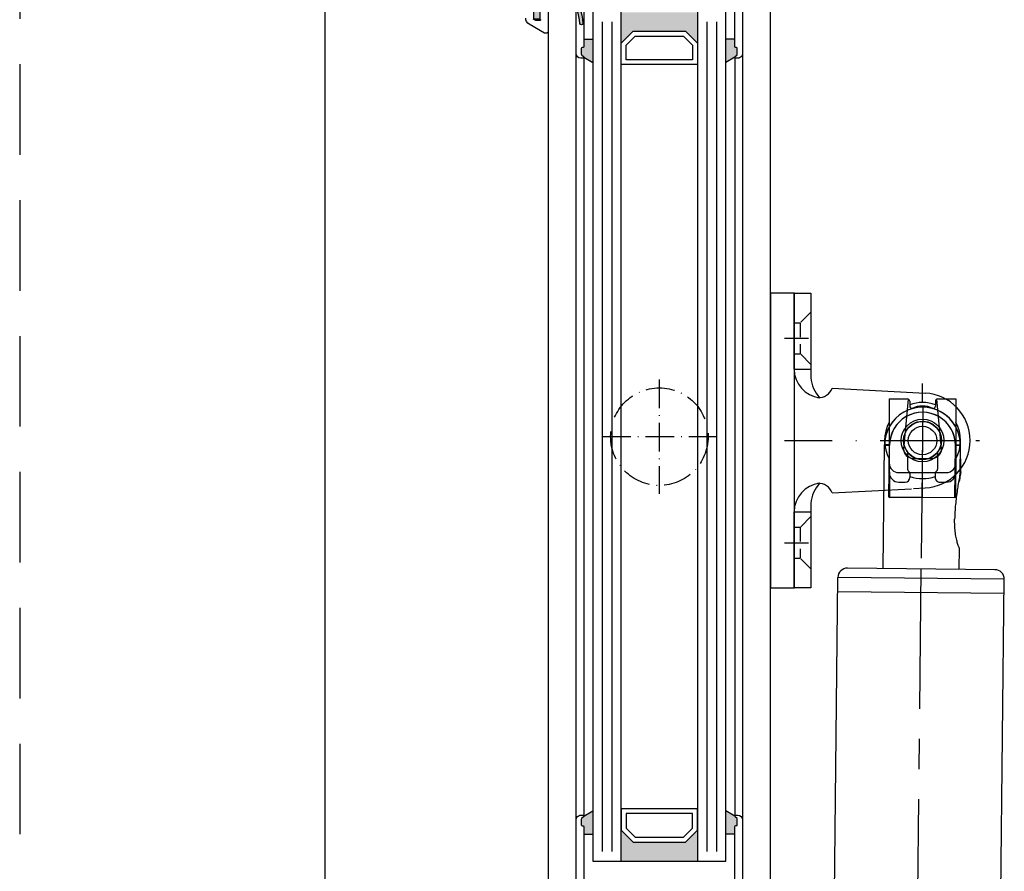
# Model space of a CAD drawing. Units: millimetres. Extents: x 1427 to 11047, y 2284 to 27619.
# Drawn here: x 1917 to 2124, y 27350 to 27529 of the extents above; entities that cross this region are included whole.
import ezdxf

# ---------------------------------------------------------------- set-up
doc = ezdxf.new("R2010")
doc.units = ezdxf.units.MM
for name, pattern in [('ACAD_ISO10W100', [18, 12, -3, 0, -3]), ('CENTER', [50.800000000000004, 31.75, -6.35, 6.35, -6.35]), ('GESTRICHELT', [0.75, 0.5, -0.25]), ('HIDDEN', [9.524999999999999, 6.35, -3.175]), ('PHL_THICK', [0]), ('STRICHPUNKT', [1, 0.5, -0.25, 0, -0.25])]:
    doc.linetypes.add(name, pattern=pattern)
for name, color, linetype in [('01KOERPER2D', 7, 'Continuous'), ('01MITTEL', 4, 'STRICHPUNKT'), ('01UNSICHT', 1, 'GESTRICHELT'), ('25720', 7, 'Continuous'), ('PROJECTION', 7, 'Continuous'), ('Strichpunkt schmal', 1, 'ACAD_ISO10W100')]:
    doc.layers.add(name, color=color, linetype=linetype)
doc.styles.add('ISO9', font='simplex')
doc.dimstyles.new('M 1zu1 schmidt', dxfattribs={"dimscale": 2.5, "dimtxt": 2.5, "dimasz": 2.5, "dimexe": 1.25, "dimexo": 0.625, "dimgap": 0.9750000000000003, "dimtad": 1, "dimdec": 1, "dimdsep": 46, "dimtxsty": 'ISO9', "dimcen": 2.5, "dimclrd": 1, "dimclre": 1, "dimclrt": 1, "dimadec": 0, "dimazin": 0, "dimtfac": 1, "dimtdec": 1, "dimtmove": 0, "dimatfit": 3, "dimfxl": 1, "dimtolj": 1, "dimtzin": 0, "dimlwd": -1, "dimarcsym": 0})

# ---------------------------------------------------------------- blocks, each defined once
blk = doc.blocks.new('11')
h = blk.add_hatch(color=256)
edge = h.paths.add_edge_path()
edge.add_arc((788.4021606035832, 792.194167168856), 9.90185228161933, 280.4110358026807, 358.4655693702721)
edge.add_arc((798.0004931471087, 791.9247110821861), 0.300000000000015, 0.822719021758094, 175.6667095942644)
edge.add_arc((789.8877515365216, 792.2098206870588), 7.818005385193093, 272.79061252183453, 358.07627985909096, ccw=False)
edge.add_arc((790.3004062198363, 785.4005734846335), 0.9999999999999746, 180, 268.1647133938162, ccw=False)
edge.add_line((789.3004062198363, 785.4005734846335), (789.3004062198363, 791.0408643357052))
edge.add_line((789.3004062198363, 791.0408643357052), (788.000406219837, 791.0408643357052))
edge.add_line((788.000406219837, 791.0408643357052), (788.000406219837, 778.1408643357047))
edge.add_line((788.000406219837, 778.1408643357047), (789.3004062198363, 778.1408643357038))
edge.add_line((789.3004062198363, 778.1408643357038), (789.3004062198363, 781.4612790615649))
edge.add_arc((790.3004062198363, 781.4612790615648), 1, 96.2516709565952, 179.9999999999935, ccw=False)
blk.add_lwpolyline([(790.1915103546755, 782.4553322244042, 0.3543863812960216), (798.3004622198371, 791.9290186808798, 0.955988055572629), (797.7013507269505, 791.9473785139301, -0.3903143852148453), (790.2683799031877, 784.4010864586837, -0.4048624847708142), (789.3004062198363, 785.4005734846335), (789.3004062198363, 791.0408643357052), (788.000406219837, 791.0408643357052), (788.000406219837, 778.1408643357047), (789.3004062198363, 778.1408643357038), (789.3004062198363, 781.4612790615649, -0.382604633710305)], format="xyb", close=True)
blk = doc.blocks.new('*D48')
at = {"color": 1, "lineweight": -2, "transparency": 16777216}
for p, q in [((2026.264537552118, 27561.8217046948), (1977.556753049229, 27561.8217046948)), ((2026.451895235245, 26711.32171128), (1977.55675304923, 26711.32171128))]:
    blk.add_line(p, q, dxfattribs=at)
at = {"color": 1, "transparency": 16777216}
blk.add_line((1980.681753049229, 27555.5717046948), (1980.68175304923, 26717.57171128), dxfattribs=at)
for points in [[(1979.640086382563, 27555.5717046948), (1981.723419715896, 27555.5717046948), (1980.681753049229, 27561.8217046948)], [(1979.640086382563, 26717.57171128), (1981.723419715896, 26717.57171128), (1980.68175304923, 26711.32171128)]]:
    blk.add_solid(points, dxfattribs=at)
at = {"layer": 'Defpoints', "color": 0, "transparency": 16777216}
for p in [(2027.827037552118, 27561.8217046948), (1980.68175304923, 26711.32171128), (2028.014395235245, 26711.32171128)]:
    blk.add_point(p, dxfattribs=at)
at = {"color": 1, "transparency": 16777216, "insert": (1973.482348287332, 27136.57170798739), "char_height": 6.25, "attachment_point": 5, "rotation": 90, "style": 'ISO9'}
blk.add_mtext('\\A1;Elementhöhe / height', dxfattribs=at)
blk = doc.blocks.new('CCLAB_201422010435638_21')
at = {"color": 92, "linetype": 'CENTER'}
blk.add_line((408, 0), (374, 0), dxfattribs=at)
blk = doc.blocks.new('CCLAB_201422010435638_23')
at = {"color": 92, "linetype": 'CENTER'}
blk.add_line((401, 8), (401, -8), dxfattribs=at)
blk = doc.blocks.new('CCLAB_201422010435638_25')
at = {"color": 92, "linetype": 'CENTER'}
blk.add_line((-11, 0), (374, 0), dxfattribs=at)
blk = doc.blocks.new('A$C28C8513D')
at = {"layer": '01KOERPER2D', "color": 0}
for p, q in [((11.12500008732786, 17.99999979758036), (17.62500008732786, 17.99999979758036)), ((11.12500008732786, 16.09999979758072), (11.12500008732786, 17.99999979758036)), ((17.62500008732786, 17.99999979758036), (18.87500008732786, 17.99999979758036)), ((18.87500008732786, 11.99999979758036), (18.87500008732786, 16.99999979758036)), ((19.87500008732786, 16.32499979758109), (19.87500008732786, 16.99999979758036)), ((16.37500008732786, 16.49999979758036), (11.14504746297462, 16.00190907145156)), ((11.37500008732786, 15.84999979758072), (11.87500008732786, 15.84999979758072)), ((16.73262939089, 16.07499979758109), (17.19315349592762, 16.07499979758109)), ((17.19315349592762, 16.07499979758109), (18.52144669673544, 16.07499979758109)), ((18.80177678262589, 15.89822310228396), (18.69822339203347, 16.0017764928773)), ((18.97855347792211, 15.82499979758018), (19.37500008732786, 15.82499979758018)), ((10.00000008732786, 4.999999797580358), (10.50672637956814, 14.75926352312604)), ((17.37500008732786, 13.49999979758036), (17.37500008732786, 15.49999979758036)), ((20.55642942759732, 13.54292151989853), (20.49327379508941, 14.75926352312604)), ((11.12500008732786, 10.99999979758036), (11.12500008732786, 12.8999997975809)), ((11.14504746297462, 12.99809052371006), (16.37500008732786, 12.49999979758036)), ((11.37500008732786, 13.1499997975809), (11.87500008732786, 13.1499997975809)), ((16.73262939089182, 12.92499979758054), (17.19315349592762, 12.92499979758054)), ((17.19315349592762, 12.92499979758054), (18.52144669673544, 12.92499979758054)), ((18.80177678262589, 13.10177649287675), (18.69822339203347, 12.99822310228433)), ((18.97855347792211, 13.17499979758054), (19.37500008732786, 13.17499979758054)), ((19.87500008732786, 11.99999979758036), (19.87500008732786, 12.67499979758054)), ((21.00000008732786, 4.999999797580358), (20.56612867370859, 13.35611948853079)), ((11.12500008732786, 10.99999979758036), (17.62500008732786, 10.99999979758036)), ((17.62500008732786, 10.99999979758036), (18.87500008732786, 10.99999979758036)), ((8.732786227483302e-08, 0.9999997975803581), (8.732786227483302e-08, 2.749999797580358)), ((8.732786227483302e-08, 2.749999797580358), (8.91425129505842, 2.749999797580358)), ((8.000000087327862, 0.9999997975803581), (8.000000087327862, 2.749999797580358)), ((22.08574887960094, 2.749999797580358), (31.00000008732786, 2.749999797580358)), ((23.00000008732786, 0.9999997975803581), (23.00000008732786, 2.749999797580358)), ((31.00000008732786, 2.749999797580358), (31.00000008732786, 0.9999997975803581)), ((8.00000008733332, 0.9999997975803581), (8.732786227483302e-08, 0.9999997975803581)), ((8.0000000873315, 0.9999997975803581), (23.00000008732422, 0.9999997975803581)), ((31.00000008732786, 0.9999997975803581), (23.00000008732422, 0.9999997975803581))]:
    blk.add_line(p, q, dxfattribs=at)
blk.add_circle((15.50000008732786, 14.4999997975799), 1.5, dxfattribs=at)
for centre, radius, start, end in [((15.50000008732786, 14.4999997975799), 5, 2.972276397151667, 177.0277236028483), ((15.50000008732786, 14.4999997975799), 4, 61.04497562820895, 118.9550243717911), ((17.87500008732786, 16.9999997975799), 1, 0, 90), ((18.87500008732786, 16.9999997975799), 1, 0, 90), ((11.37500008732786, 16.09999979758027), 0.25, 180, 270), ((15.50000008732786, 14.4999997975799), 4, 160.2753664413243, 199.7246335586757), ((11.87500008732786, 15.59999979758027), 0.25, 0, 90), ((14.42000008730065, 14.49999979758081), 2.544999999973915, 154.3914678691853, 205.6085321309322), ((15.50000008732786, 14.4999997975799), 2, 112.8831671979583, 247.1168328020417), ((15.50000008732786, 14.4999997975799), 2, 282.0025031360772, 77.99749686392282), ((16.37500008732786, 15.4999997975799), 1, 0, 90), ((18.52144669673544, 15.82499979757972), 0.25, 45.00000000010594, 90), ((18.97855347792211, 16.07499979758063), 0.25, 225.000000000106, 245.5301994792825), ((18.97533644611758, 16.06016419232651), 0.2351863980946074, 244.7464462770711, 270.7837532053925), ((15.50000008732786, 14.4999997975799), 4, 340.6553370331042, 19.34466296689581), ((19.37500008732786, 16.32499979758063), 0.5, 270, 0), ((16.37500008732786, 13.4999997975799), 1, 270, 0), ((11.37500008732786, 12.89999979758045), 0.25, 90, 180), ((11.87500008732786, 13.39999979758045), 0.25, 270, 0), ((18.52144669673544, 13.17499979758009), 0.25, 270, 314.999999999894), ((18.97855347792211, 12.92499979758009), 0.25, 114.4698005207174, 134.999999999894), ((18.96269746766302, 12.99812108572564), 0.1775879831742445, 84.87750322814543, 119.5922972906427), ((19.37500008732786, 12.67499979758009), 0.5, 0, 90), ((17.87500008732786, 11.9999997975799), 1, 270, 0), ((18.87500008732786, 11.9999997975799), 1, 270, 0), ((15.50000008732786, 14.4999997975799), 4, 241.0449756282089, 298.9550243717911), ((9.500000087327862, 3.583333130913843), 1.502313031443327, 356.8201698801365, 70.55996517179997), ((21.50000008732786, 3.583333130913843), 1.502313031443327, 109.4400348282001, 183.1798301198635), ((7.996913667575427, 4.02430535313556), 3.024307130459984, 270.058472519044, 353.2086061540834), ((8.457125691193141, 6.621376609174831), 3.898271698465666, 276.7342067363608, 310.7158533201804), ((23.00308650708212, 4.02430535313556), 3.024307130459984, 186.7913938459166, 269.9415274809559), ((22.5428744834644, 6.621376609174831), 3.898271698465666, 229.2841466798195, 263.2657932636391)]:
    blk.add_arc(centre, radius, start, end, dxfattribs=at)
at = {"layer": '01MITTEL', "color": 0, "ltscale": 10}
for p, q in [((15.50000008732786, -2.024196419370128e-07), (15.50000008732786, 20.49999979758036)), ((21.50673544035999, 14.49999979758036), (9.493264734299373, 14.49999979758036))]:
    blk.add_line(p, q, dxfattribs=at)
at = {"layer": '01MITTEL', "color": 0, "ltscale": 5}
for p, q in [((4.750000087327862, -2.024196419370128e-07), (4.750000087329681, 3.749999797580358)), ((26.25000008732786, -2.024196419370128e-07), (26.25000008732786, 3.749999797580358))]:
    blk.add_line(p, q, dxfattribs=at)
at = {"layer": '01UNSICHT', "color": 0, "ltscale": 3}
for p, q in [((2.000000087327862, 2.749999797580358), (3.125000087327862, 1.624999797580358)), ((7.500000087327862, 2.749999797580358), (6.375000087327862, 1.624999797580358)), ((23.50000008732786, 2.749999797580358), (24.62500008732786, 1.624999797580358)), ((29.00000008732786, 2.749999797580358), (27.87500008732786, 1.624999797580358)), ((3.125000087327862, 0.9999997975803581), (3.125000087327862, 1.624999797580358)), ((3.125000087327862, 1.624999797580358), (6.375000087327862, 1.624999797580358)), ((6.375000087327862, 0.9999997975803581), (6.375000087327862, 1.624999797580358)), ((24.62500008732786, 0.9999997975803581), (24.62500008732786, 1.624999797580358)), ((24.62500008732786, 1.624999797580358), (27.87500008732786, 1.624999797580358)), ((27.87500008732786, 0.9999997975803581), (27.87500008732786, 1.624999797580358))]:
    blk.add_line(p, q, dxfattribs=at)

msp = doc.modelspace()

# ---------------------------------------------------------------- hatches: boundary and pattern name
for points in [[(2059.027037719819, 27524.12171008191), (2056.527037719819, 27526.62171008191), (2045.527037719818, 27526.62171008191), (2043.027037719818, 27524.12171008191), (2043.027037719818, 27530.62171008191), (2059.027037719819, 27530.62171008191)], [(2037.027037719811, 27520.07451713432), (2035.127037436274, 27521.17148280948, 0.1992077150448863), (2035.068458921642, 27521.31313143815), (2034.685616209105, 27521.69597372571, -0.198912367379658), (2034.627037565406, 27521.83739508191), (2034.627037565406, 27522.97171008191, -0.4142135623730951), (2034.827037565405, 27523.17171008191), (2034.927037565406, 27523.17171008191, 0.4142135623730951), (2035.127037565406, 27523.37171008191), (2035.127037565406, 27524.97171008191), (2037.027037719811, 27524.97171008191)], [(2065.027037719811, 27520.07451713432), (2066.927038003349, 27521.17148280948, -0.1992077150448863), (2066.985616517979, 27521.31313143815), (2067.368459230516, 27521.69597372571, 0.198912367379658), (2067.427037874217, 27521.83739508191), (2067.427037874217, 27522.97171008191, 0.4142135623730951), (2067.227037874217, 27523.17171008191), (2067.127037874217, 27523.17171008191, -0.4142135623730951), (2066.927037874217, 27523.37171008191), (2066.927037874217, 27524.97171008191), (2065.027037719811, 27524.97171008191)], [(2037.027037719811, 27362.66890302951), (2035.127037436274, 27361.57193735434, -0.1992077150448863), (2035.068458921642, 27361.43028872567), (2034.685616209105, 27361.04744643811, 0.198912367379658), (2034.627037565406, 27360.90602508191), (2034.627037565406, 27359.77171008191, 0.4142135623730951), (2034.827037565405, 27359.57171008191), (2034.927037565406, 27359.57171008191, -0.4142135623730951), (2035.127037565406, 27359.37171008191), (2035.127037565406, 27357.77171008191), (2037.027037719811, 27357.77171008191)], [(2065.027037719811, 27362.66890302951), (2066.927038003349, 27361.57193735434, 0.1992077150448863), (2066.985616517979, 27361.43028872567), (2067.368459230516, 27361.04744643811, -0.198912367379658), (2067.427037874217, 27360.90602508191), (2067.427037874217, 27359.77171008191, -0.4142135623730951), (2067.227037874217, 27359.57171008191), (2067.127037874217, 27359.57171008191, 0.4142135623730951), (2066.927037874217, 27359.37171008191), (2066.927037874217, 27357.77171008191), (2065.027037719811, 27357.77171008191)], [(2045.527037719811, 27356.12171008191), (2043.027037719811, 27358.62171008191), (2043.027037719811, 27352.12171008191), (2059.027037719811, 27352.12171008191), (2059.027037719811, 27358.62171008191), (2056.527037719811, 27356.12171008191)]]:
    msp.add_hatch(color=256).paths.add_polyline_path(points)

# ---------------------------------------------------------------- linework, layer by layer
for p, q in [((2027.627037719816, 27543.61171080789), (2027.614395402944, 26735.50968607718)), ((2074.414395402945, 26729.53170935594), (2074.427037719816, 27544.02171474466)), ((2037.027037719818, 27530.62171008191), (2037.027037719811, 27352.12171008191)), ((2043.027037719811, 27352.12171008191), (2043.027037719818, 27530.62171008191)), ((2059.027037719819, 27530.62171008191), (2059.027037719811, 27352.12171008191)), ((2065.027037719811, 27352.12171008191), (2065.027037719819, 27530.62171008191)), ((2035.127037565406, 27524.97171008191), (2037.027037719811, 27524.97171008191)), ((2066.927037874217, 27524.97171008191), (2065.027037719811, 27524.97171008191)), ((2033.527037436284, 27360.77171008191), (2033.527037565417, 27521.97171008191)), ((2068.527038003349, 27521.97171008191), (2068.527037874216, 27360.77171008191)), ((2035.127037565417, 27521.17171008191), (2035.127037436274, 27361.57171008188)), ((2035.127037436274, 27521.17148280948), (2037.027037719811, 27520.07451713432)), ((2066.927038003349, 27521.17148280948), (2065.027037719811, 27520.07451713432)), ((2066.927037874205, 27521.17171008191), (2066.927038003349, 27361.57171008188)), ((2035.127037436274, 27361.57193735434), (2037.027037719811, 27362.66890302951)), ((2066.927038003349, 27361.57193735434), (2065.027037719811, 27362.66890302951)), ((2035.127037565406, 27357.77171008191), (2037.027037719811, 27357.77171008191)), ((2066.927037874217, 27357.77171008191), (2065.027037719811, 27357.77171008191)), ((2037.027037719811, 27352.12171008191), (2065.027037719811, 27352.12171008191))]:
    msp.add_line(p, q)
at = {"color": 1}
for p, q in [((2039.027037719818, 27528.62171008191), (2039.027037719811, 27354.12171008191)), ((2041.027037719818, 27528.62171008191), (2041.027037719811, 27354.12171008191)), ((2061.027037719819, 27528.62171008191), (2061.027037719811, 27354.12171008191)), ((2063.027037719819, 27528.62171008191), (2063.027037719811, 27354.12171008191))]:
    msp.add_line(p, q, dxfattribs=at)
at = {"color": 1, "linetype": 'HIDDEN', "ltscale": 3}
msp.add_lwpolyline([(1916.540713747847, 27576.8342627793), (1916.540713747847, 26532.1058060258)], dxfattribs=at)
for points in [[(2068.527038003349, 27538.12171008191), (2068.527038003349, 27521.97171008191, -0.4142135623999998), (2067.527038003349, 27520.97171008191), (2067.127038003349, 27520.97171008191, -0.668178637900622), (2066.985616647149, 27521.31313143821), (2067.36845928115, 27521.69597364721, 0.198912367399976), (2067.427038003349, 27521.83739508191), (2067.427038003349, 27522.97171008191, 0.4142135623999), (2067.227038003349, 27523.17171008191), (2067.127038003349, 27523.17171008191, -0.4142135623999833), (2066.927038003349, 27523.37171008191), (2066.927038003349, 27534.50844813411, 0.4142135623999998)], [(2027.627037719816, 27530.32171286462), (2027.627037719816, 27526.68773786461, -0.5773502485000931), (2026.877037746716, 27526.25472514722), (2023.677037800616, 27528.10224571231, -0.2679492091000027), (2022.927037719816, 27529.40128386462)], [(2024.427037975016, 27529.26271963662), (2024.971270975016, 27528.94850763661, 0.1316521228999425), (2025.071270719816, 27528.92171286462), (2025.927037719816, 27528.92171286462, 0.4142135624000664), (2026.127037719816, 27529.12171286461)], [(2033.527037570967, 27343.21680841676), (2033.527037570967, 27360.76680841676, -0.4142135623999998), (2034.527037570967, 27361.76680841676), (2034.927037570967, 27361.76680841676, -0.6681786379000187), (2035.068458848667, 27361.42538698196), (2034.685616214668, 27361.04254477296, 0.198912367399933), (2034.627037570967, 27360.90112341676), (2034.627037570967, 27359.76680841676, 0.4142135623997334), (2034.827037570967, 27359.56680841676), (2034.927037570967, 27359.56680841676, -0.4142135624000663), (2035.127037570967, 27359.36680841676), (2035.127037570967, 27348.23007036456, 0.4142135623999998)]]:
    msp.add_lwpolyline(points, format="xyb")
for points in [[(2045.527037719818, 27526.62171008191), (2056.527037719819, 27526.62171008191), (2059.027037719819, 27524.12171008191), (2059.027037719819, 27519.62171008191), (2043.027037719818, 27519.62171008191), (2043.027037719818, 27524.12171008191)], [(2045.941251282188, 27525.62171008191), (2056.112824157442, 27525.62171008191), (2058.027037719819, 27523.70749651954), (2058.027037719819, 27520.62171008191), (2044.027037719818, 27520.62171008191), (2044.027037719818, 27523.70749651954)], [(2074.426797113066, 27409.56336641765), (2079.426797113066, 27409.56336641765), (2079.426797113066, 27471.56336641765), (2074.426797113066, 27471.56336641765)], [(2045.527037719811, 27356.12171008191), (2056.527037719811, 27356.12171008191), (2059.027037719811, 27358.62171008191), (2059.027037719811, 27363.12171008191), (2043.027037719811, 27363.12171008191), (2043.027037719811, 27358.62171008191)], [(2045.941251282181, 27357.12171008191), (2056.112824157434, 27357.12171008191), (2058.027037719811, 27359.03592364429), (2058.027037719811, 27362.12171008191), (2044.027037719811, 27362.12171008191), (2044.027037719811, 27359.03592364429)]]:
    msp.add_lwpolyline(points, close=True)
at = {"layer": '25720', "color": 7, "linetype": 'Continuous', "ltscale": 25.4}
for points in [[(2035.127037565417, 27534.50844813411), (2035.127037565417, 27523.37171008191, -0.414213562373095), (2034.927037565417, 27523.17171008191), (2034.827037565417, 27523.17171008191, 0.414213562373095), (2034.627037565417, 27522.97171008191), (2034.627037565417, 27521.83739508191, 0.198912367379658), (2034.685616209117, 27521.69597372571), (2035.068458921654, 27521.31313143815, -0.6681786379192989), (2034.927037565417, 27520.97171008191), (2034.527037565417, 27520.97171008191, -0.414213562373095), (2033.527037565417, 27521.97171008191), (2033.527037565417, 27538.12171008191, -0.414213562373095)], [(2066.927037874217, 27348.23497202971), (2066.927037874217, 27359.37171008191, -0.414213562373095), (2067.127037874217, 27359.57171008191), (2067.227037874217, 27359.57171008191, 0.414213562373095), (2067.427037874217, 27359.77171008191), (2067.427037874217, 27360.90602508191, 0.198912367379658), (2067.368459230516, 27361.04744643811), (2066.985616517979, 27361.43028872567, -0.6681786379192989), (2067.127037874217, 27361.77171008191), (2067.527037874216, 27361.77171008191, -0.414213562373095), (2068.527037874216, 27360.77171008191), (2068.527037874216, 27344.62171008191, -0.414213562373095)]]:
    msp.add_lwpolyline(points, format="xyb", dxfattribs=at)
at = {"layer": 'PROJECTION', "color": 7, "linetype": 'PHL_THICK'}
for p, q in [((2098.083862894663, 27413.64924111873), (2098.358075260115, 27439.64779507041)), ((2099.429812649719, 27439.63649122462), (2098.358075260115, 27439.64779507041)), ((2099.446998079008, 27439.51585516577), (2098.375226306242, 27439.50850150647)), ((2099.313799725874, 27428.63710301429), (2099.429812649719, 27439.63649122462)), ((2099.522469695695, 27428.51611407632), (2099.446998079008, 27439.51585516577)), ((2113.169435070776, 27428.49096463483), (2113.285447994621, 27439.49035284516)), ((2114.357185384229, 27439.47904899937), (2113.285447994621, 27439.49035284516)), ((2114.374849709088, 27439.61827840347), (2113.303077936319, 27439.61092474416)), ((2113.378549553006, 27428.61118365471), (2113.303077936319, 27439.61092474416)), ((2114.298043081954, 27433.87166388401), (2114.357185384229, 27439.47904899937)), ((2114.413324432587, 27434.01071339364), (2114.374849709088, 27439.61827840347)), ((2114.052211809972, 27432.50235441812), (2113.995612554062, 27432.17285502366)), ((2114.052211809972, 27432.50235441812), (2113.995612554062, 27432.17285502366)), ((2114.10657649712, 27432.81332234909), (2114.052211809972, 27432.50235441812)), ((2114.10657649712, 27432.81332234909), (2114.052211809972, 27432.50235441812)), ((2114.157447581546, 27433.09978876309), (2114.10657649712, 27432.81332234909)), ((2114.157447581546, 27433.09978876309), (2114.10657649712, 27432.81332234909)), ((2114.191366053653, 27432.63733219905), (2114.14051098764, 27432.30689750204)), ((2114.191366053653, 27432.63733219905), (2114.14051098764, 27432.30689750204)), ((2114.203577593596, 27433.35612150347), (2114.157447581546, 27433.09978876309)), ((2114.203577593596, 27433.35612150347), (2114.157447581546, 27433.09978876309)), ((2114.240309467687, 27432.94919934307), (2114.191366053653, 27432.63733219905)), ((2114.240309467687, 27432.94919934307), (2114.191366053653, 27432.63733219905)), ((2114.245481355988, 27433.58628336098), (2114.203577593596, 27433.35612150347)), ((2114.245481355988, 27433.58628336098), (2114.203577593596, 27433.35612150347)), ((2114.286186307604, 27433.23650786911), (2114.240309467687, 27432.94919934307)), ((2114.286186307604, 27433.23650786911), (2114.240309467687, 27432.94919934307)), ((2114.278135682506, 27433.76401885306), (2114.245481355988, 27433.58628336098)), ((2114.278135682506, 27433.76401885306), (2114.245481355988, 27433.58628336098)), ((2114.295804426946, 27433.85957182175), (2114.278135682506, 27433.76401885306)), ((2114.295804426946, 27433.85957182175), (2114.278135682506, 27433.76401885306)), ((2114.327847332016, 27433.49360475911), (2114.286186307604, 27433.23650786911)), ((2114.327847332016, 27433.49360475911), (2114.286186307604, 27433.23650786911)), ((2114.365738305124, 27433.72446116494), (2114.327847332016, 27433.49360475911)), ((2114.365738305124, 27433.72446116494), (2114.327847332016, 27433.49360475911)), ((2114.395293832439, 27433.90273814323), (2114.365738305124, 27433.72446116494)), ((2114.395293832439, 27433.90273814323), (2114.365738305124, 27433.72446116494)), ((2114.411296603967, 27433.99858419511), (2114.395293832439, 27433.90273814323)), ((2114.411296603967, 27433.99858419511), (2114.395293832439, 27433.90273814323)), ((2113.717706847546, 27430.44488588729), (2113.666094084699, 27430.09729689603)), ((2113.717706847546, 27430.44488588729), (2113.666094084699, 27430.09729689603)), ((2113.769667472407, 27430.78477978179), (2113.717706847546, 27430.44488588729)), ((2113.769667472407, 27430.78477978179), (2113.717706847546, 27430.44488588729)), ((2113.824042956884, 27431.13090555427), (2113.769667472407, 27430.78477978179)), ((2113.824042956884, 27431.13090555427), (2113.769667472407, 27430.78477978179)), ((2113.88047467146, 27431.48140388363), (2113.824042956884, 27431.13090555427)), ((2113.88047467146, 27431.48140388363), (2113.824042956884, 27431.13090555427)), ((2113.93799013119, 27431.83063971293), (2113.88047467146, 27431.48140388363)), ((2113.93799013119, 27431.83063971293), (2113.88047467146, 27431.48140388363)), ((2113.995612554062, 27432.17285502366), (2113.93799013119, 27431.83063971293)), ((2113.995612554062, 27432.17285502366), (2113.93799013119, 27431.83063971293)), ((2114.14051098764, 27432.30689750204), (2114.088854256354, 27431.96373100509)), ((2114.14051098764, 27432.30689750204), (2114.088854256354, 27431.96373100509)), ((2113.169435070776, 27428.49096463483), (2099.313799725874, 27428.63710301429)), ((2113.378549553006, 27428.61118365471), (2099.522469695695, 27428.51611407632)), ((2113.420689829319, 27428.24840225335), (2113.37659799441, 27427.86340886133)), ((2113.420689829319, 27428.24840225335), (2113.37659799441, 27427.86340886133)), ((2113.466913278381, 27428.62964995571), (2113.420689829319, 27428.24840225335)), ((2113.466913278381, 27428.62964995571), (2113.420689829319, 27428.24840225335)), ((2113.514915740164, 27429.00614863135), (2113.466913278381, 27428.62964995571)), ((2113.514915740164, 27429.00614863135), (2113.466913278381, 27428.62964995571)), ((2113.564347929459, 27429.37692490992), (2113.514915740164, 27429.00614863135)), ((2113.564347929459, 27429.37692490992), (2113.514915740164, 27429.00614863135)), ((2113.614857244841, 27429.74097545438), (2113.564347929459, 27429.37692490992)), ((2113.614857244841, 27429.74097545438), (2113.564347929459, 27429.37692490992)), ((2113.666094084699, 27430.09729689603), (2113.614857244841, 27429.74097545438)), ((2113.666094084699, 27430.09729689603), (2113.614857244841, 27429.74097545438)), ((2113.228386876998, 27426.30595636784), (2113.19993019193, 27425.91719686823)), ((2113.228386876998, 27426.30595636784), (2113.19993019193, 27425.91719686823)), ((2113.260577875889, 27426.69595855215), (2113.228386876998, 27426.30595636784)), ((2113.260577875889, 27426.69595855215), (2113.228386876998, 27426.30595636784)), ((2113.29621057329, 27427.08619845136), (2113.260577875889, 27426.69595855215)), ((2113.29621057329, 27427.08619845136), (2113.260577875889, 27426.69595855215)), ((2113.334988375199, 27427.47567313776), (2113.29621057329, 27427.08619845136)), ((2113.334988375199, 27427.47567313776), (2113.29621057329, 27427.08619845136)), ((2113.37659799441, 27427.86340886133), (2113.334988375199, 27427.47567313776)), ((2113.37659799441, 27427.86340886133), (2113.334988375199, 27427.47567313776)), ((2113.128635057809, 27424.39460910945), (2113.122353746278, 27424.02710191638)), ((2113.128635057809, 27424.39460910945), (2113.122353746278, 27424.02710191638)), ((2113.139692740989, 27424.76838427651), (2113.128635057809, 27424.39460910945)), ((2113.139692740989, 27424.76838427651), (2113.128635057809, 27424.39460910945)), ((2113.155368173043, 27425.14742103451), (2113.139692740989, 27424.76838427651)), ((2113.155368173043, 27425.14742103451), (2113.139692740989, 27424.76838427651)), ((2113.175503425297, 27425.5306839915), (2113.155368173043, 27425.14742103451)), ((2113.175503425297, 27425.5306839915), (2113.155368173043, 27425.14742103451)), ((2113.19993019193, 27425.91719686823), (2113.175503425297, 27425.5306839915)), ((2113.19993019193, 27425.91719686823), (2113.175503425297, 27425.5306839915)), ((2113.120876637781, 27423.70974684448), (2113.122353746278, 27424.02710191638)), ((2113.120876637781, 27423.70974684448), (2113.122353746278, 27424.02710191638)), ((2113.123335098316, 27423.38673595103), (2113.120876637781, 27423.70974684448)), ((2113.123335098316, 27423.38673595103), (2113.120876637781, 27423.70974684448)), ((2113.130133495763, 27423.05961905752), (2113.123335098316, 27423.38673595103)), ((2113.130133495763, 27423.05961905752), (2113.123335098316, 27423.38673595103)), ((2113.141673894253, 27422.73001201337), (2113.130133495763, 27423.05961905752)), ((2113.141673894253, 27422.73001201337), (2113.130133495763, 27423.05961905752)), ((2113.158347692045, 27422.39937277176), (2113.141673894253, 27422.73001201337)), ((2113.158347692045, 27422.39937277176), (2113.141673894253, 27422.73001201337)), ((2113.180385962772, 27422.06931898561), (2113.158347692045, 27422.39937277176)), ((2113.180385962772, 27422.06931898561), (2113.158347692045, 27422.39937277176)), ((2113.207918456769, 27421.7413433695), (2113.180385962772, 27422.06931898561)), ((2113.207918456769, 27421.7413433695), (2113.180385962772, 27422.06931898561)), ((2113.241077578127, 27421.41700061348), (2113.207918456769, 27421.7413433695)), ((2113.241077578127, 27421.41700061348), (2113.207918456769, 27421.7413433695)), ((2113.279977426107, 27421.09781659907), (2113.241077578127, 27421.41700061348)), ((2113.279977426107, 27421.09781659907), (2113.241077578127, 27421.41700061348)), ((2113.324446807969, 27420.78519620989), (2113.279977426107, 27421.09781659907)), ((2113.324446807969, 27420.78519620989), (2113.279977426107, 27421.09781659907)), ((2113.374120849613, 27420.48067037929), (2113.324446807969, 27420.78519620989)), ((2113.374120849613, 27420.48067037929), (2113.324446807969, 27420.78519620989)), ((2113.428632328999, 27420.18573706354), (2113.374120849613, 27420.48067037929)), ((2113.428632328999, 27420.18573706354), (2113.374120849613, 27420.48067037929)), ((2113.48758072008, 27419.90186556855), (2113.428632328999, 27420.18573706354)), ((2113.48758072008, 27419.90186556855), (2113.428632328999, 27420.18573706354)), ((2113.550212556637, 27419.63043791772), (2113.48758072008, 27419.90186556855)), ((2113.550212556637, 27419.63043791772), (2113.48758072008, 27419.90186556855)), ((2113.615550087618, 27419.37271549318), (2113.550212556637, 27419.63043791772)), ((2113.615550087618, 27419.37271549318), (2113.550212556637, 27419.63043791772)), ((2113.682612532492, 27419.13005171414), (2113.615550087618, 27419.37271549318)), ((2113.682612532492, 27419.13005171414), (2113.615550087618, 27419.37271549318)), ((2113.750721165013, 27418.90266575105), (2113.682612532492, 27419.13005171414)), ((2113.750721165013, 27418.90266575105), (2113.682612532492, 27419.13005171414)), ((2113.819609719684, 27418.68873231061), (2113.750721165013, 27418.90266575105)), ((2113.819609719684, 27418.68873231061), (2113.750721165013, 27418.90266575105)), ((2113.886916541168, 27418.49294256121), (2113.819609719684, 27418.68873231061)), ((2113.886916541168, 27418.49294256121), (2113.819609719684, 27418.68873231061)), ((2113.950008111852, 27418.31981252878), (2113.886916541168, 27418.49294256121)), ((2113.950008111852, 27418.31981252878), (2113.886916541168, 27418.49294256121)), ((2114.006388720444, 27418.17251171093), (2113.950008111852, 27418.31981252878)), ((2114.006388720444, 27418.17251171093), (2113.950008111852, 27418.31981252878)), ((2114.053784209532, 27418.05359723458), (2114.006388720444, 27418.17251171093)), ((2114.053784209532, 27418.05359723458), (2114.006388720444, 27418.17251171093)), ((2114.090572260743, 27417.96418527178), (2114.053784209532, 27418.05359723458)), ((2114.090572260743, 27417.96418527178), (2114.053784209532, 27418.05359723458)), ((2114.082973018777, 27413.48049504768), (2114.129297010907, 27417.8725537599)), ((2114.11537526389, 27417.90517340162), (2114.090572260743, 27417.96418527178)), ((2114.11537526389, 27417.90517340162), (2114.090572260743, 27417.96418527178)), ((2114.127752760906, 27417.87614124606), (2114.11537526389, 27417.90517340162)), ((2114.127752760906, 27417.87614124606), (2114.11537526389, 27417.90517340162)), ((2121.582555889455, 27413.40139532688), (2090.584280023985, 27413.72834083953)), ((2084.661045106614, 27041.77012371278), (2088.563297999589, 27411.7495453329)), ((2123.561351396088, 27411.38041330248), (2088.563297999589, 27411.7495453329)), ((2119.659098503112, 27041.40099168236), (2123.561351396088, 27411.38041330248)), ((2123.529711507766, 27408.38058015421), (2088.531658111268, 27408.74971218463))]:
    msp.add_line(p, q, dxfattribs=at)
for centre, radius in [((2106.368176951612, 27440.56336641765), 4.5), ((2106.368176951603, 27440.56336641765), 4.499999999999999), ((2106.368176951612, 27440.56336641765), 4), ((2106.368176951603, 27440.56336641765), 4)]:
    msp.add_circle(centre, radius, dxfattribs=at)
for centre, radius, start, end in [((2106.357630322172, 27439.56342203489), 8, 359.3957114294507, 179.3957114544649), ((2106.375038007666, 27439.56338995497), 7.999999999999999, 0.3931126271787327, 180.3931126521923), ((2106.357630322172, 27439.56342203489), 6.928203, 359.3957114277832, 179.3957114565495), ((2106.375038007666, 27439.56338995497), 6.928202999999999, 0.3931126255112438, 180.3931126542768), ((2090.563186765104, 27411.72845207402), 2, 89.39571144195793, 179.3957114419578), ((2121.561462630573, 27411.40150656136), 2, 359.3957114419578, 89.39571144195793)]:
    msp.add_arc(centre, radius, start, end, dxfattribs=at)
at = {"layer": 'Strichpunkt schmal', "ltscale": 0.5}
for p, q in [((2051.027037719817, 27453.37171008192), (2051.027037719813, 27429.37171008192)), ((2039.027037719815, 27441.37171008192), (2063.027037719815, 27441.37171008191))]:
    msp.add_line(p, q, dxfattribs=at)
msp.add_circle((2051.039680036688, 27441.37171008192), 10.25, dxfattribs=at)

# ---------------------------------------------------------------- block references
at = {"xscale": -1, "rotation": 180}
msp.add_blockref('11', (1236.62663149998, 28320.20102619932), dxfattribs=at)
at = {"xscale": 2, "yscale": 2, "zscale": 2, "rotation": 270}
msp.add_blockref('A$C28C8513D', (2077.368177356452, 27471.56336659231), dxfattribs=at)
for name, p, rotation in [('CCLAB_201422010435638_21', (2102.138978545982, 27039.58566893206), 89.39571144197633), ('CCLAB_201422010435638_23', (2109.119460432633, 27039.57280488383), 90.39311263965686), ('CCLAB_201422010435638_23', (2102.138978545982, 27039.58566893206), 89.39571144197633), ('CCLAB_201422010435638_25', (2102.138978545982, 27039.58566893206), 89.39571144197633)]:
    msp.add_blockref(name, p, dxfattribs=dict(rotation=rotation))

# ---------------------------------------------------------------- dimensions: what is measured, and where the dimension line sits
dim = msp.add_linear_dim(base=(1980.68175304923, 26711.32171128), p1=(2027.827037552117, 27561.82170469479), p2=(2028.014395235244, 26711.32171127998), angle=90, text='Elementhöhe / height', dimstyle='M 1zu1 schmidt', override={"dimtmove": 1})
dim.commit()
dim.dimension.update_dxf_attribs({"geometry": '*D48', "text_midpoint": (1973.482348287332, 27136.57170798739)})

doc.saveas('drawing.dxf')
